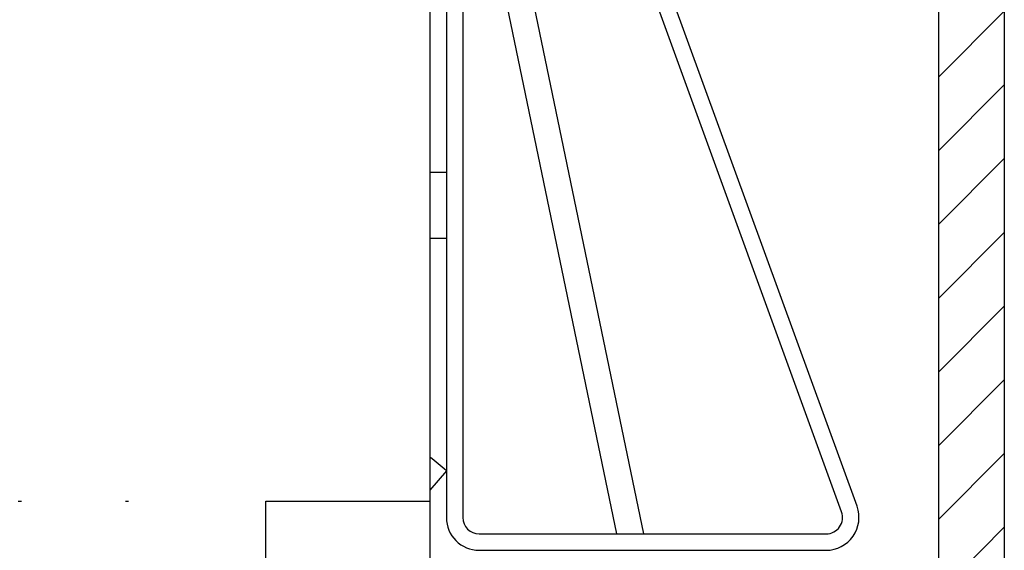
# Model space of a CAD drawing. Units: millimetres. Extents: x -2002 to 5195, y -3001 to 2384.
# Drawn here: x 5088 to 5118, y 2146 to 2162 of the extents above; entities that cross this region are included whole.
import ezdxf

# ---------------------------------------------------------------- set-up
doc = ezdxf.new("R2010")
doc.units = ezdxf.units.MM
doc.linetypes.add('STRICHPUNKT2', pattern=[12.7, 6.35, -3.175, 0, -3.175])
for name, color, linetype in [('centerline-Mittellinie', 30, 'STRICHPUNKT2'), ('hatching-Schraffur', 5, 'Continuous'), ('helpline-Hilfslinie', 2, 'Continuous'), ('outline-Körperkante', 7, 'Continuous')]:
    doc.layers.add(name, color=color, linetype=linetype)

# ---------------------------------------------------------------- blocks, each defined once
blk = doc.blocks.new('Verschalung WinDrive2201')
at = {"layer": 'hatching-Schraffur'}
h = blk.add_hatch(dxfattribs=at)
h.set_pattern_fill('ANSI31', color=256, scale=0.5, style=0)
h.set_pattern_definition([(45, (-116.6368, -261.4505), (-1.122532, 1.122532), [])])
h.paths.add_polyline_path([(-2, -98), (-9.791, -98), (-18.452, -93), (-23, -93), (-23, -95.5), (-22.202, -95.5), (-21.509, -94.3), (-20.643, -94.8), (-20.355, -94.3), (-19.489, -94.8), (-19.2, -94.3), (-12.791, -98), (-44.25, -98, -1), (-45.75, -98), (-48.25, -98, -1), (-49.75, -98), (-52.25, -98, -1), (-53.75, -98), (-56.25, -98, -1), (-57.75, -98), (-60.25, -98, -1), (-61.75, -98), (-65, -98), (-65, -100), (0, -100), (0, -74.1), (-4, -73.25), (-4, -70.75), (0, -69.9), (0, -8.25), (-2, -8.25), (-2, -14.25), (-4.5, -14.25), (-4.5, -11.75), (-6, -11.75), (-6, -15.75), (-2, -15.75), (-2, -20.48), (-1.7, -21), (-2, -21.52), (-2, -68.28), (-6, -69.13), (-6, -74.87), (-2, -75.72)])
h.paths.add_polyline_path([(-2, -2.25), (-2, -8.25), (0, -8.25), (0, 0), (-82, 0), (-82, -1), (-69, -1), (-68, -2), (-63.75, -2, 1), (-62.25, -2), (-19.75, -2, 1), (-18.25, -2), (-6, -2), (-6, -4.75), (-4.5, -4.75), (-4.5, -2.25)])
blk.add_lwpolyline([(0, 0), (0, -69.9), (-4, -70.75), (-4, -73.25), (0, -74.1), (0, -100), (-65, -100)])
blk.add_lwpolyline([(-56.25, -98), (-53.75, -98, 1), (-52.25, -98), (-49.75, -98, 1), (-48.25, -98), (-45.75, -98, 1), (-44.25, -98), (-12.791, -98), (-19.2, -94.3), (-19.489, -94.8), (-20.355, -94.3), (-20.643, -94.8), (-21.509, -94.3), (-22.202, -95.5), (-23, -95.5), (-23, -93), (-18.452, -93), (-9.791, -98), (-2, -98), (-2, -75.72), (-6, -74.87), (-6, -69.13), (-2, -68.28), (-2, -15.75)], format="xyb")
blk = doc.blocks.new('WinDrive2201_Drive')
at = {"layer": 'centerline-Mittellinie'}
blk.add_line((12.126, -33.497), (50.611, -33.497), dxfattribs=at)
at = {"layer": 'outline-Körperkante'}
for p, q in [((60.3, -7.497), (60.3, -33.997)), ((60.8, -7.497), (60.8, -33.997)), ((59.8, -9.497), (59.8, -33.497)), ((61.083, -9.334), (66.307, -34.497)), ((72.812, -33.655), (64.478, -10.76)), ((72.342, -33.826), (64.008, -10.931)), ((65.49, -34.497), (60.8, -11.905)), ((60.3, -23.497), (59.8, -23.497)), ((59.8, -25.497), (60.3, -25.497)), ((60.3, -32.574), (59.8, -33.163)), ((54.8, -67.497), (54.8, -33.497)), ((54.8, -33.497), (59.8, -33.497)), ((59.8, -33.497), (59.8, -55.497)), ((61.3, -34.497), (71.872, -34.497)), ((61.3, -34.997), (71.872, -34.997))]:
    blk.add_line(p, q, dxfattribs=at)
for centre, radius, start, end in [((38.3, -58.497), 34, 49.6798, 50.7761), ((71.872, -33.997), 1, 270, 20), ((71.872, -33.997), 0.5, 270, 20), ((61.3, -33.997), 1, 180, 270), ((61.3, -33.997), 0.5, 180, 270)]:
    blk.add_arc(centre, radius, start, end, dxfattribs=at)
blk = doc.blocks.new('SR_Motorenblock_+4mm')
at = {"layer": 'outline-Körperkante'}
for name, p in [('Verschalung WinDrive2201', (142, 100.002, -25)), ('WinDrive2201_Drive', (64.7, 97.002, -25))]:
    blk.add_blockref(name, p, dxfattribs=at)
blk = doc.blocks.new('SR_WD2201_LR32_THERM_EB_MF_Sturz')
at = {"layer": 'helpline-Hilfslinie', "color": 2}
blk.add_blockref('SR_Motorenblock_+4mm', (123.493, 2245), dxfattribs=at)

msp = doc.modelspace()

# ---------------------------------------------------------------- block references
at = {"layer": 'helpline-Hilfslinie'}
msp.add_blockref('SR_WD2201_LR32_THERM_EB_MF_Sturz', (4852.689, -160.871, 25), dxfattribs=at)

doc.saveas('drawing.dxf')
